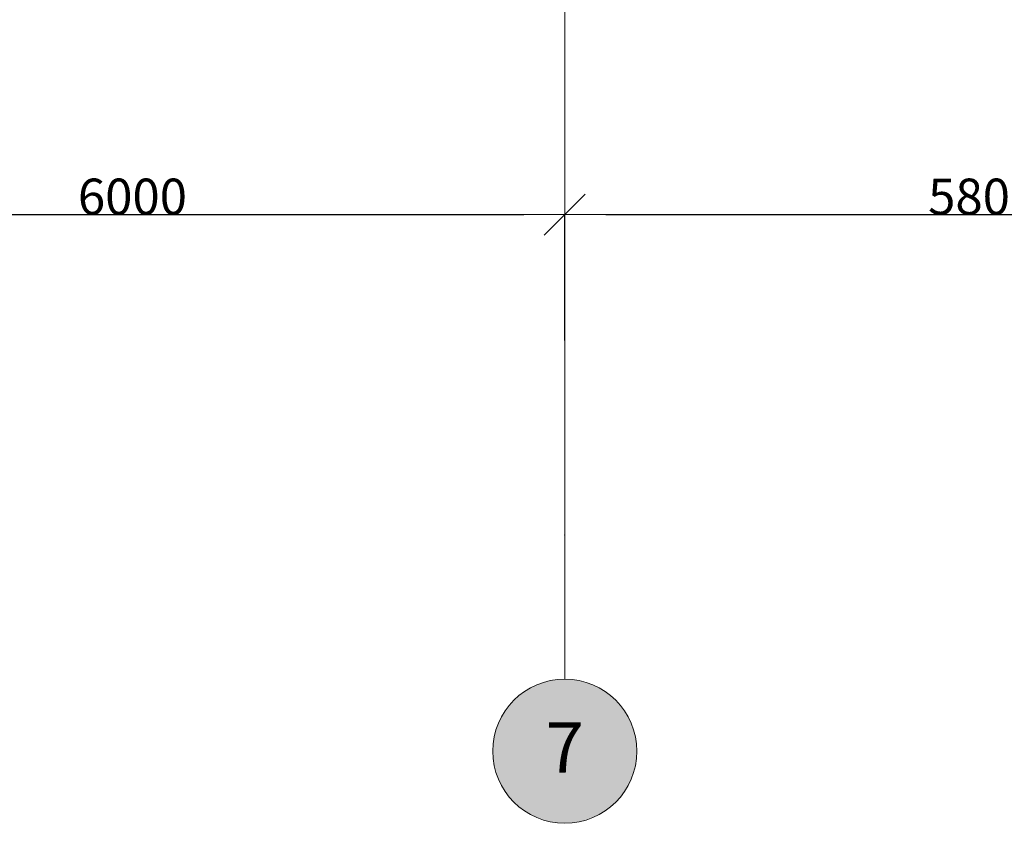
# Model space of a CAD drawing. Units: millimetres. Extents: x 136258 to 227828, y -170805 to -143302.
# Drawn here: x 175434 to 182266, y -170607 to -165034 of the extents above; entities that cross this region are included whole.
import ezdxf
from ezdxf.enums import TextEntityAlignment as Align

# ---------------------------------------------------------------- set-up
doc = ezdxf.new("R2010")
doc.units = ezdxf.units.MM
doc.header["$PDMODE"] = 3
doc.header["$PDSIZE"] = -4
doc.layers.add('Маркер - Оси', color=7, linetype='Continuous')
doc.layers.add('Размер - Общий', color=7, linetype='Continuous')
doc.layers.add('Маркер - Оси_Ном._пера__1', color=7, linetype='Continuous', lineweight=15)
doc.styles.add('СГЕНЕРИР_СТИЛЬ_1', font='txt')
doc.dimstyles.new('СГЕНЕРИР_СТИЛЬ__2', dxfattribs={"dimtxt": 250, "dimasz": 285, "dimexe": 0.18, "dimexo": 300, "dimgap": 0.09, "dimtad": 1, "dimtih": 1, "dimtoh": 1, "dimdec": 0, "dimzin": 0, "dimdsep": 46, "dimtxsty": 'СГЕНЕРИР_СТИЛЬ_1', "dimblk": 'ARROWHEAD_6', "dimblk1": 'ARROWHEAD_6', "dimblk2": 'ARROWHEAD_6', "dimcen": 0.09, "dimclrd": 256, "dimclre": 256, "dimclrt": 256, "dimazin": 0, "dimtfac": 1, "dimtdec": 4, "dimtmove": 0, "dimatfit": 3, "dimfxl": 1, "dimtolj": 1, "dimtzin": 0, "dimarcsym": 0})

# ---------------------------------------------------------------- blocks, each defined once
blk = doc.blocks.new('Стандартный маркер сетки_6')
at = {"layer": 'Маркер - Оси', "linetype": 'Continuous', "lineweight": 0, "true_color": 0xffffff}
blk.add_hatch(color=7, dxfattribs=at).paths.add_polyline_path([(24202.8, 0, 1), (23202.8, 0, 1)])
at = {"layer": 'Маркер - Оси_Ном._пера__1', "linetype": 'Continuous'}
for p, q in [((1000, 0), (22202.8, 0)), ((22202.8, 0), (23202.8, 0))]:
    blk.add_line(p, q, dxfattribs=at)
for start, end in [(0, 180), (180, 0)]:
    blk.add_arc((23702.8, 0), 500, start, end, dxfattribs=at)
blk.add_point((22202.8, 0), dxfattribs=at)
blk.add_point((22202.8, 0), dxfattribs=at)
at = {"layer": 'Маркер - Оси_Ном._пера__1', "style": 'СГЕНЕРИР_СТИЛЬ_1'}
blk.add_attdef('AC_MarkerText_1', text='', height=350, rotation=90, dxfattribs=at).set_placement((23961.3, -132.8), align=Align.BOTTOM_LEFT)
blk = doc.blocks.new('ARROWHEAD_6')
at = {"color": 0, "linetype": 'Continuous', "lineweight": 0}
for p, q in [((-0.5, -0.5), (0.5, 0.5)), ((0, 0), (-1, 0))]:
    blk.add_line(p, q, dxfattribs=at)
blk = doc.blocks.new('*D439')
at = {"layer": 'DEFPOINTS', "color": 0, "linetype": 'Continuous'}
for p in [(179216.4, -166385.6), (173216.4, -167265.2), (179216.4, -167558.3)]:
    blk.add_point(p, dxfattribs=at)
at = {"layer": 'Размер - Общий', "color": 141, "linetype": 'Continuous', "lineweight": -2, "true_color": 0xaed9ff}
for p, q in [((173216.4, -166965.2), (173216.4, -166385.5)), ((173501.4, -166385.6), (178931.4, -166385.6)), ((179216.4, -167258.3), (179216.4, -166385.5))]:
    blk.add_line(p, q, dxfattribs=at)
at = {"layer": 'Размер - Общий', "color": 141, "linetype": 'Continuous', "lineweight": -2, "true_color": 0xaed9ff, "xscale": 285, "yscale": 285, "zscale": 285, "rotation": 180}
blk.add_blockref('ARROWHEAD_6', (173216.4, -166385.6), dxfattribs=at)
at = {"layer": 'Размер - Общий', "color": 141, "linetype": 'Continuous', "lineweight": -2, "true_color": 0xaed9ff, "xscale": 285, "yscale": 285, "zscale": 285}
blk.add_blockref('ARROWHEAD_6', (179216.4, -166385.6), dxfattribs=at)
at = {"layer": 'Размер - Общий', "color": 173, "linetype": 'Continuous', "lineweight": 0, "true_color": 0x5555ff, "insert": (176216.4, -166260.6), "char_height": 250, "attachment_point": 5, "style": 'СГЕНЕРИР_СТИЛЬ_1'}
blk.add_mtext('\\A1;6000', dxfattribs=at)
blk = doc.blocks.new('*D440')
at = {"layer": 'DEFPOINTS', "color": 0, "linetype": 'Continuous'}
for p in [(185016.4, -166385.6), (185016.4, -167390.8), (179216.4, -167558.3)]:
    blk.add_point(p, dxfattribs=at)
at = {"layer": 'Размер - Общий', "color": 141, "linetype": 'Continuous', "lineweight": -2, "true_color": 0xaed9ff}
for p, q in [((179216.4, -167258.3), (179216.4, -166385.5)), ((179501.4, -166385.6), (184731.4, -166385.6)), ((185016.4, -167090.8), (185016.4, -166385.5))]:
    blk.add_line(p, q, dxfattribs=at)
at = {"layer": 'Размер - Общий', "color": 141, "linetype": 'Continuous', "lineweight": -2, "true_color": 0xaed9ff, "xscale": 285, "yscale": 285, "zscale": 285, "rotation": 180}
blk.add_blockref('ARROWHEAD_6', (179216.4, -166385.6), dxfattribs=at)
at = {"layer": 'Размер - Общий', "color": 141, "linetype": 'Continuous', "lineweight": -2, "true_color": 0xaed9ff, "xscale": 285, "yscale": 285, "zscale": 285}
blk.add_blockref('ARROWHEAD_6', (185016.4, -166385.6), dxfattribs=at)
at = {"layer": 'Размер - Общий', "color": 173, "linetype": 'Continuous', "lineweight": 0, "true_color": 0x5555ff, "insert": (182116.4, -166260.6), "char_height": 250, "attachment_point": 5, "style": 'СГЕНЕРИР_СТИЛЬ_1'}
blk.add_mtext('\\A1;5800', dxfattribs=at)

msp = doc.modelspace()

# ---------------------------------------------------------------- block references
at = {"layer": 'Маркер - Оси', "color": 25, "linetype": 'Continuous', "lineweight": 60, "true_color": 0xa4643e}
ref = msp.add_blockref('Стандартный маркер сетки_6', (179216.4, -146404), dxfattribs=dict(at, zscale=1000, rotation=270))
ref.add_attrib('AC_MarkerText_1', '7', dxfattribs={"color": 7, "linetype": 'Continuous', "lineweight": 60, "height": 350, "rotation": 360, "style": 'СГЕНЕРИР_СТИЛЬ_1'}).set_placement((179083.6, -170365.3), align=Align.BOTTOM_LEFT)

# ---------------------------------------------------------------- dimensions: what is measured, and where the dimension line sits
at = {"layer": 'Размер - Общий', "color": 141, "linetype": 'Continuous', "lineweight": 0, "true_color": 0xaed9ff}
for base, p1, p2, picture, middle in [((179216.4, -166385.6), (173216.4, -167265.2), (179216.4, -167558.3), '*D439', (176216.4, -166260.6)), ((185016.4, -166385.6), (179216.4, -167558.3), (185016.4, -167390.8), '*D440', (182116.4, -166260.6))]:
    dim = msp.add_linear_dim(base=base, p1=p1, p2=p2, dimstyle='СГЕНЕРИР_СТИЛЬ__2', dxfattribs=at)
    dim.commit()
    dim.dimension.update_dxf_attribs({"geometry": picture, "text_midpoint": middle})

doc.saveas('drawing.dxf')
